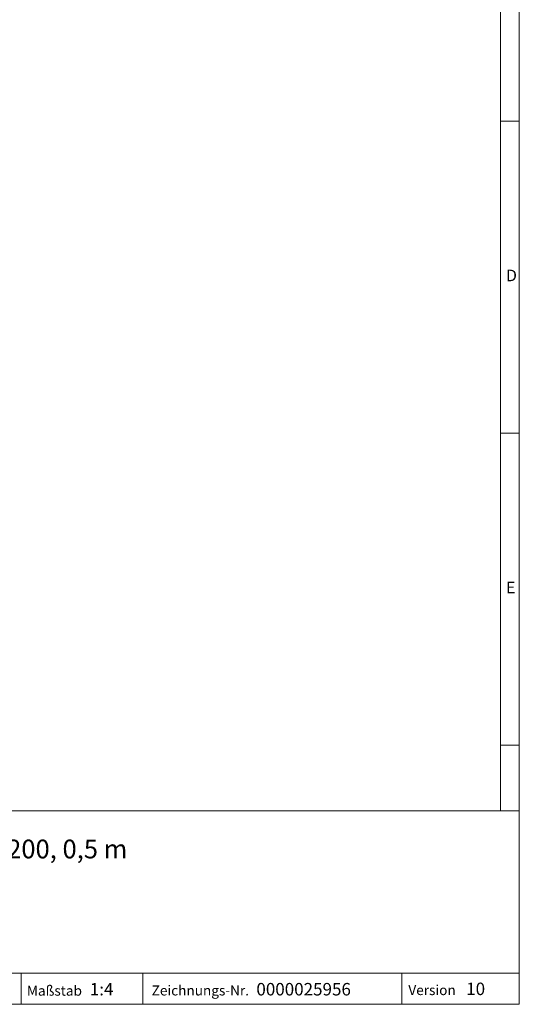
# Model space of a CAD drawing. Units: millimetres. Extents: x 28 to 1652, y 28 to 1160.
# Drawn here: x 1332 to 1652, y 28 to 659 of the extents above; entities that cross this region are included whole.
import ezdxf

# ---------------------------------------------------------------- set-up
doc = ezdxf.new("R2010")
doc.units = ezdxf.units.MM
doc.header["$LTSCALE"] = 4
doc.styles.add('SLDTEXTSTYLE0', font='TXT', dxfattribs={"width": 0.75})
doc.styles.add('SLDTEXTSTYLE1', font='TXT', dxfattribs={"width": 0.605})

msp = doc.modelspace()

# ---------------------------------------------------------------- linework, layer by layer
at = {"color": 7, "linetype": 'Continuous', "lineweight": 0}
for p, q in [((1652, 152), (1652, 1160)), ((1640, 1148), (1640, 152)), ((1652, 594), (1640, 594)), ((1640, 394), (1652, 394)), ((1640, 194), (1652, 194)), ((892, 152), (1652, 152)), ((1652, 152), (1652, 28)), ((892, 48), (1652, 48)), ((1332.79, 48), (1332.79, 28)), ((1410.74, 48), (1410.74, 28)), ((1576.7, 48), (1576.7, 28)), ((892, 28), (1652, 28)), ((911.2, 28), (1652, 28))]:
    msp.add_line(p, q, dxfattribs=at)

# ---------------------------------------------------------------- texts
at = {"color": 7, "linetype": 'Continuous', "lineweight": 0, "attachment_point": 1}
for s, insert, char_height, style in [('D', (1643.53, 498.85), 7.41, 'SLDTEXTSTYLE0'), ('E', (1643.53, 298.85), 7.41, 'SLDTEXTSTYLE0'), ('Gussrost, Kl. F 900, KS 200, 0,5 m', (1153.31, 133.54), 12, 'SLDTEXTSTYLE1'), ('Maßstab', (1336.42, 39.92), 6.4, 'SLDTEXTSTYLE1'), ('1:4', (1376.75, 41.67), 8, 'SLDTEXTSTYLE1'), ('Zeichnungs-Nr.', (1416.4, 40.07), 6.4, 'SLDTEXTSTYLE1'), ('0000025956', (1483.5, 41.67), 8, 'SLDTEXTSTYLE1'), ('Version', (1580.91, 40.3), 6.4, 'SLDTEXTSTYLE1'), ('10', (1617.97, 41.9), 8, 'SLDTEXTSTYLE1')]:
    msp.add_mtext(s, dxfattribs=dict(at, insert=insert, char_height=char_height, style=style))

doc.saveas('drawing.dxf')
